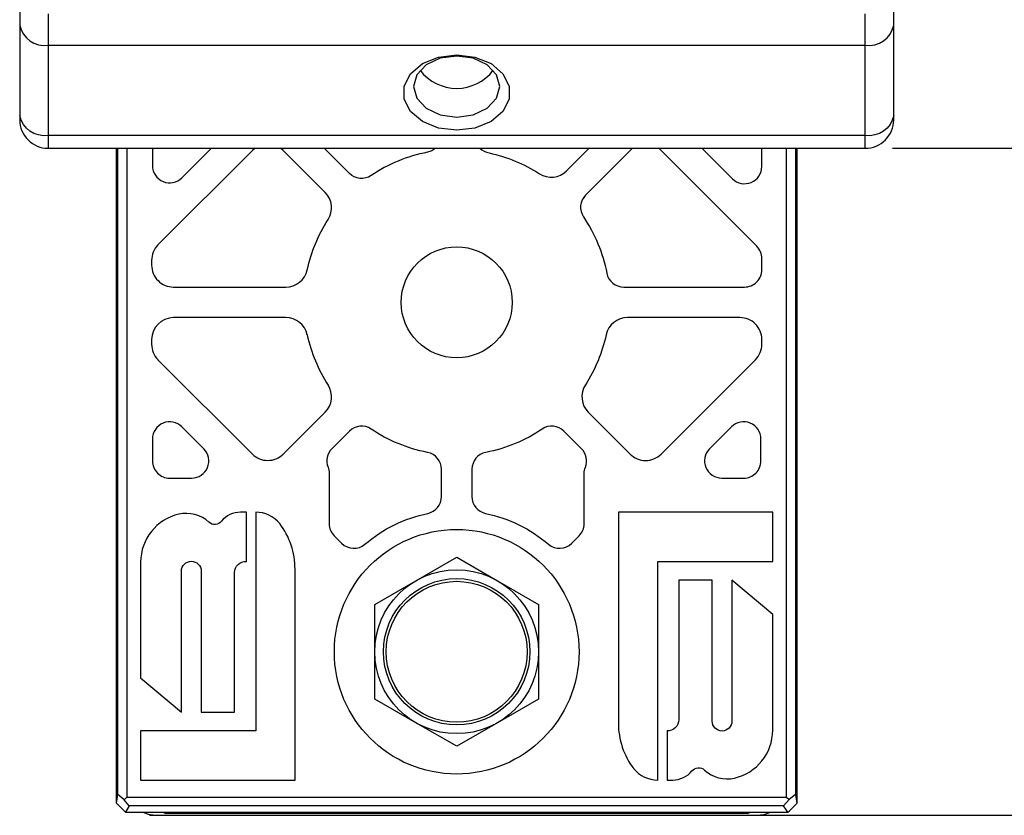
# Model space of a CAD drawing. Units: inches. Extents: x 0 to 283, y 0 to 108.
# Drawn here: x 178 to 180, y 5 to 7 of the extents above; entities that cross this region are included whole.
import ezdxf

# ---------------------------------------------------------------- set-up
doc = ezdxf.new("R2010")
doc.units = ezdxf.units.IN
doc.header["$MEASUREMENT"] = 0
doc.layers.add('Z_DIMS', color=6, linetype='Continuous')
doc.layers.add('Z_PROFILE', color=4, linetype='Continuous')
doc.styles.get("Standard").update_dxf_attribs({"font": 'arial.ttf'})
doc.dimstyles.new('DIMS_PROFILE', dxfattribs={"dimscale": 0, "dimtxt": 0.1, "dimasz": 0.1, "dimexe": 0.18, "dimexo": 0.0625, "dimgap": 0.05, "dimtad": 0, "dimtih": 1, "dimtoh": 1, "dimdec": 4, "dimzin": 0, "dimdsep": 46, "dimlunit": 4, "dimtxsty": 'Standard', "dimcen": 0, "dimclrt": 256, "dimadec": 0, "dimazin": 0, "dimtfac": 1, "dimtdec": 4, "dimtix": 1, "dimtofl": 0, "dimtmove": 1, "dimatfit": 0, "dimldrblk": 'OBLIQUE', "dimfxl": 1, "dimfrac": 2, "dimtolj": 1, "dimtzin": 0, "dimarcsym": 0})

# ---------------------------------------------------------------- blocks, each defined once
blk = doc.blocks.new('*D78')
at = {"layer": 'Defpoints', "color": 0, "transparency": 16777216}
for p in [(179.1978, 10.1769), (179.1978, 5.3308), (180.8478, 5.3308)]:
    blk.add_point(p, dxfattribs=at)
at = {"layer": 'Z_DIMS', "color": 0, "lineweight": -2, "transparency": 16777216}
for p, q in [((179.2603, 10.1769), (181.0278, 10.1769)), ((180.8478, 10.0769), (180.8478, 7.9696)), ((180.8478, 5.4308), (180.8478, 7.5381)), ((179.2603, 5.3308), (181.0278, 5.3308))]:
    blk.add_line(p, q, dxfattribs=at)
at = {"layer": 'Z_DIMS', "color": 0, "transparency": 16777216}
for points in [[(180.8311, 10.0769), (180.8645, 10.0769), (180.8478, 10.1769)], [(180.8311, 5.4308), (180.8645, 5.4308), (180.8478, 5.3308)]]:
    blk.add_solid(points, dxfattribs=at)
at = {"layer": 'Z_DIMS', "transparency": 16777216, "char_height": 0.1, "attachment_point": 5}
for s, insert in [('\\A1;4 7/8"', (180.8478, 7.8556)), ('\\A1;[123.09MM]', (180.8478, 7.6398))]:
    blk.add_mtext(s, dxfattribs=dict(at, insert=insert))
blk = doc.blocks.new('_Oblique')
at = {"color": 0, "linetype": 'ByBlock', "lineweight": -2}
blk.add_line((-0.5, -0.5), (0.5, 0.5), dxfattribs=at)
blk = doc.blocks.new('*D79')
at = {"layer": 'Defpoints', "color": 0, "transparency": 16777216}
for p in [(179.4976, 9.3348), (179.4976, 6.8581), (180.095, 6.8581)]:
    blk.add_point(p, dxfattribs=at)
at = {"layer": 'Z_DIMS', "color": 0, "lineweight": -2, "transparency": 16777216}
for p, q in [((179.5601, 9.3348), (180.275, 9.3348)), ((180.095, 9.2348), (180.095, 8.3122)), ((180.095, 6.9581), (180.095, 7.8806)), ((179.5601, 6.8581), (180.275, 6.8581))]:
    blk.add_line(p, q, dxfattribs=at)
at = {"layer": 'Z_DIMS', "color": 0, "transparency": 16777216}
for points in [[(180.0784, 9.2348), (180.1117, 9.2348), (180.095, 9.3348)], [(180.0784, 6.9581), (180.1117, 6.9581), (180.095, 6.8581)]]:
    blk.add_solid(points, dxfattribs=at)
at = {"layer": 'Z_DIMS', "transparency": 16777216, "char_height": 0.1, "attachment_point": 5}
for s, insert in [('\\A1;2 1/2"', (180.095, 8.1981)), ('\\A1;[62.91MM]', (180.095, 7.9823))]:
    blk.add_mtext(s, dxfattribs=dict(at, insert=insert))
blk = doc.blocks.new('HD_FRONT VIEW')
at = {"layer": 'Z_PROFILE', "linetype": 'Continuous', "lineweight": 25}
for p, q in [((-0.0209, -4.8136), (-0.0209, -3.3138)), ((1.5363, -3.3138), (1.5363, -4.8143)), ((0.3668, -3.7016), (0.1095, -3.7016)), ((0.0595, -3.7516), (0.0595, -3.7626)), ((0.0741, -3.798), (0.2901, -4.014)), ((0.3608, -4.014), (0.4566, -3.9182)), ((-0.0035, -4.8056), (0.003, -4.7993)), ((1.5125, -4.7993), (1.5186, -4.8052)), ((0.0081, -4.8193), (-0.0006, -4.8343)), ((-0.0006, -4.8343), (1.5154, -4.8343)), ((0.0903, -4.8343), (0.0903, -4.8361)), ((1.4252, -4.8361), (1.4252, -4.8343))]:
    blk.add_line(p, q, dxfattribs=at)
for points in [[(-0.2424, -1.1439), (-0.2424, -3.007), (-0.2424, -3.0318), (-0.2424, -3.2386), (-0.2424, -3.2488, 0.414214), (-0.1774, -3.3138), (0.0305, -3.3138), (0.4848, -3.3138), (1.0307, -3.3138), (1.4849, -3.3138), (1.6929, -3.3138, 0.414214), (1.7579, -3.2488), (1.7579, -3.2386), (1.7579, -3.0318), (1.7579, -3.007), (1.7579, -1.1439)], [(-0.2424, -3.0318, 0.397078), (-0.1774, -3.0778), (1.6929, -3.0778, 0.397078), (1.7579, -3.0318)], [(1.7579, -3.2386, -0.397078), (1.6929, -3.2845), (-0.1774, -3.2845, -0.397078), (-0.2424, -3.2386)], [(0.2963, -3.3138), (0.2901, -3.3191), (0.0741, -3.5351, 0.198912), (0.0595, -3.5705), (0.0595, -3.5815, 0.414214), (0.1095, -3.6315), (0.3668, -3.6315, 0.352799), (0.4157, -3.5922, -0.089521), (0.4633, -3.4773, 0.352799), (0.4566, -3.4149), (0.3608, -3.3191), (0.3546, -3.3138)], [(0.0614, -3.3138), (0.0614, -3.3537, 0.668179), (0.1286, -3.3816), (0.1964, -3.3138)], [(0.7094, -3.3138, -0.133369), (0.6909, -3.3229, 0.100596), (0.562, -3.3763, -0.358981), (0.5122, -3.3715), (0.4545, -3.3138)], [(0.8105, -3.3138, 0.122433), (0.8321, -3.3245, -0.089521), (0.947, -3.3721, 0.352799), (1.0094, -3.3654), (1.0609, -3.3138)], [(1.16, -3.3138), (1.0528, -3.421, 0.358981), (1.048, -3.4709, -0.100596), (1.1013, -3.5997, 0.358981), (1.14, -3.6315), (1.4166, -3.6315, 0.414214), (1.456, -3.5922), (1.456, -3.5661, 0.198912), (1.4445, -3.5382), (1.2201, -3.3138)], [(1.3191, -3.3138), (1.3888, -3.3835, 0.668179), (1.456, -3.3557), (1.456, -3.3138)], [(0.087, -4.8343, 0.251685), (0.0903, -4.8361), (1.4252, -4.8361, 0.251685), (1.4284, -4.8343)]]:
    blk.add_lwpolyline(points, format="xyb", dxfattribs=at)
for points in [[(-0.1774, -3.0057), (-0.1774, -3.007), (-0.1774, -3.3138)], [(1.6929, -3.3138), (1.6929, -3.007), (1.6929, -3.0057)], [(1.5332, -3.3138), (1.5332, -4.7935), (1.5186, -4.8052), (1.5058, -4.8193), (0.0081, -4.8193), (-0.0035, -4.8056), (-0.0177, -4.7934), (-0.0177, -3.3138)], [(0.003, -3.3138), (0.003, -4.7993), (1.5125, -4.7993), (1.5125, -3.3138)]]:
    blk.add_lwpolyline(points, dxfattribs=at)
at = {"layer": 'Z_PROFILE', "linetype": 'Continuous', "lineweight": 25, "flags": 128}
for points in [[(0.7577, -3.0999), (0.7995, -3.1051), (0.8363, -3.1201), (0.8635, -3.1431), (0.878, -3.1713), (0.878, -3.2013), (0.8635, -3.2295), (0.8363, -3.2525), (0.7995, -3.2675), (0.7577, -3.2727), (0.7159, -3.2675), (0.6792, -3.2525), (0.6519, -3.2295), (0.6374, -3.2013), (0.6374, -3.1713), (0.6519, -3.1431), (0.6792, -3.1201), (0.7159, -3.1051), (0.7577, -3.0999)], [(0.7577, -3.2423), (0.7955, -3.237), (0.8276, -3.2219), (0.849, -3.1992), (0.8565, -3.1725), (0.849, -3.1457), (0.8276, -3.1231), (0.7955, -3.1079), (0.7577, -3.1026), (0.7199, -3.1079), (0.6879, -3.1231), (0.6664, -3.1457), (0.6589, -3.1725), (0.6664, -3.1992), (0.6879, -3.2219), (0.7199, -3.237), (0.7577, -3.2423)], [(-0.0211, -4.8131), (-0.0044, -4.8303), (-0.0006, -4.8343)], [(1.5154, -4.8343), (1.5109, -4.8268), (1.5058, -4.8193)], [(1.5154, -4.8343), (1.5191, -4.8307), (1.5365, -4.8139)]]:
    blk.add_lwpolyline(points, dxfattribs=at)
at = {"layer": 'Z_PROFILE', "linetype": 'Continuous', "lineweight": 25}
for points in [[(1.2254, -4.014), (1.4414, -3.798, 0.198912), (1.456, -3.7626), (1.456, -3.7516, 0.414214), (1.406, -3.7016), (1.1487, -3.7016, 0.352799), (1.0998, -3.7409, -0.089521), (1.0522, -3.8558, 0.352799), (1.0589, -3.9182), (1.1547, -4.014, 0.414214)], [(0.1286, -3.9515, 0.668179), (0.0614, -3.9794), (0.0614, -4.0297, 0.414214), (0.1008, -4.069), (0.1511, -4.069, 0.668179), (0.1789, -4.0018)], [(1.4541, -3.9794, 0.668179), (1.3868, -3.9515), (1.3365, -4.0018, 0.668179), (1.3644, -4.069), (1.4147, -4.069, 0.414214), (1.4541, -4.0297)], [(0.472, -4.0018, 0.298908), (0.4632, -4.0441, -0.094384), (0.466, -4.0586), (0.466, -4.1735, 0.198912), (0.4775, -4.2014), (0.4944, -4.2183, 0.391134), (0.5478, -4.2204, -0.125552), (0.6914, -4.1499, 0.354983), (0.7227, -4.1114), (0.7227, -4.0488, 0.358981), (0.6909, -4.0102, -0.100596), (0.562, -3.9568, 0.358981), (0.5122, -3.9616)], [(1.0495, -4.0586, -0.094384), (1.0523, -4.0441, 0.298908), (1.0435, -4.0018), (1.0033, -3.9616, 0.358981), (0.9534, -3.9568, -0.100596), (0.8246, -4.0102, 0.358981), (0.7927, -4.0488), (0.7927, -4.1114, 0.354983), (0.824, -4.1499, -0.125552), (0.9677, -4.2204, 0.391134), (1.0211, -4.2183), (1.038, -4.2014, 0.198912), (1.0495, -4.1735)], [(0.1219, -4.1517, 0.349942), (0.0344, -4.2614), (0.0344, -4.5265), (0.1278, -4.6046), (0.1278, -4.282, -1), (0.173, -4.282), (0.173, -4.6046), (0.2495, -4.6046), (0.2495, -4.2853, -0.428771), (0.2764, -4.2597), (0.2764, -4.1472), (0.263, -4.1472, 0.225898), (0.2193, -4.168, -0.433212), (0.1907, -4.1701, 0.247593)], [(0.3878, -4.2777, 0.163171), (0.3527, -4.1731, 0.223565), (0.2977, -4.1472), (0.2977, -4.6478), (0.0344, -4.6478), (0.0344, -4.7603), (0.3878, -4.7603)], [(1.2177, -4.2597), (1.481, -4.2597), (1.481, -4.1472), (1.1277, -4.1472), (1.1277, -4.6299, 0.163171), (1.1628, -4.7345, 0.223565), (1.2177, -4.7603)], [(1.3876, -4.6255, -1), (1.3424, -4.6255), (1.3424, -4.3029), (1.2659, -4.3029), (1.2659, -4.6223, -0.428771), (1.2391, -4.6478), (1.2391, -4.7603), (1.2525, -4.7603, 0.225898), (1.2961, -4.7395, -0.433212), (1.3248, -4.7375, 0.247593), (1.3935, -4.7559, 0.349942), (1.481, -4.6462), (1.481, -4.381), (1.3876, -4.3029)]]:
    blk.add_lwpolyline(points, format="xyb", close=True, dxfattribs=at)
blk.add_lwpolyline([(0.8515, -4.3043), (0.9453, -4.3584), (0.9453, -4.4667), (0.9453, -4.5749), (0.8515, -4.6291), (0.7577, -4.6832), (0.664, -4.6291), (0.5702, -4.5749), (0.5702, -4.4667), (0.5702, -4.3584), (0.664, -4.3043), (0.7577, -4.2501)], close=True, dxfattribs=at)
for centre, radius in [((0.7577, -3.6666), 0.127), ((0.7577, -4.4667), 0.28), ((0.7577, -4.4667), 0.1875), ((0.7577, -4.4667), 0.1675), ((0.7577, -4.4667), 0.1613)]:
    blk.add_circle(centre, radius, dxfattribs=at)
for centre, radius, start, end in [((0.7577, -3.0714), 0.1053, 217.3664, 322.6336), ((0.1095, -3.7516), 0.05, 90, 180), ((0.3668, -3.7516), 0.05, 12.2689, 90), ((0.1095, -3.7626), 0.05, 180, 225), ((0.7577, -3.6666), 0.3501, 192.2689, 212.7311), ((0.4212, -3.8829), 0.05, 315, 32.7311), ((0.3254, -3.9786), 0.05, 225, 315), ((-0.4926, -4.7298), 0.4792, 349.9326, 352.3744), ((1.9528, -4.7406), 0.4229, 187.1936, 190.0343)]:
    blk.add_arc(centre, radius, start, end, dxfattribs=at)
blk.add_rational_spline([(0.0418, -4.8343), (0.0535, -4.8411), (0.0671, -4.8411), (0.7577, -4.8411), (1.4484, -4.8411), (1.4619, -4.8411), (1.4736, -4.8343)], [1, 0.965315061571, 1, 1, 1, 0.965315061571, 1], degree=2, knots=[0, 0, 0, 0.528298, 0.528298, 1.528298, 1.528298, 2.056596, 2.056596, 2.056596], dxfattribs=at)

msp = doc.modelspace()

# ---------------------------------------------------------------- block references
at = {"layer": 'Z_PROFILE'}
msp.add_blockref('HD_FRONT VIEW', (177.80472, 10.17188), dxfattribs=at)

# ---------------------------------------------------------------- dimensions: what is measured, and where the dimension line sits
at = {"layer": 'Z_DIMS'}
for base, p1, p2, picture, middle in [((180.84781, 5.33075), (179.1978, 10.17694), (179.1978, 5.33075), '*D78', (180.84781, 7.75385)), ((180.09505, 6.85805), (179.49759, 9.33482), (179.49759, 6.85805), '*D79', (180.09505, 8.09643))]:
    dim = msp.add_linear_dim(base=base, p1=p1, p2=p2, angle=90, dimstyle='DIMS_PROFILE', override={"dimpost": '\\X'}, dxfattribs=at)
    dim.commit()
    dim.dimension.update_dxf_attribs({"geometry": picture, "text_midpoint": middle})

doc.saveas('drawing.dxf')
